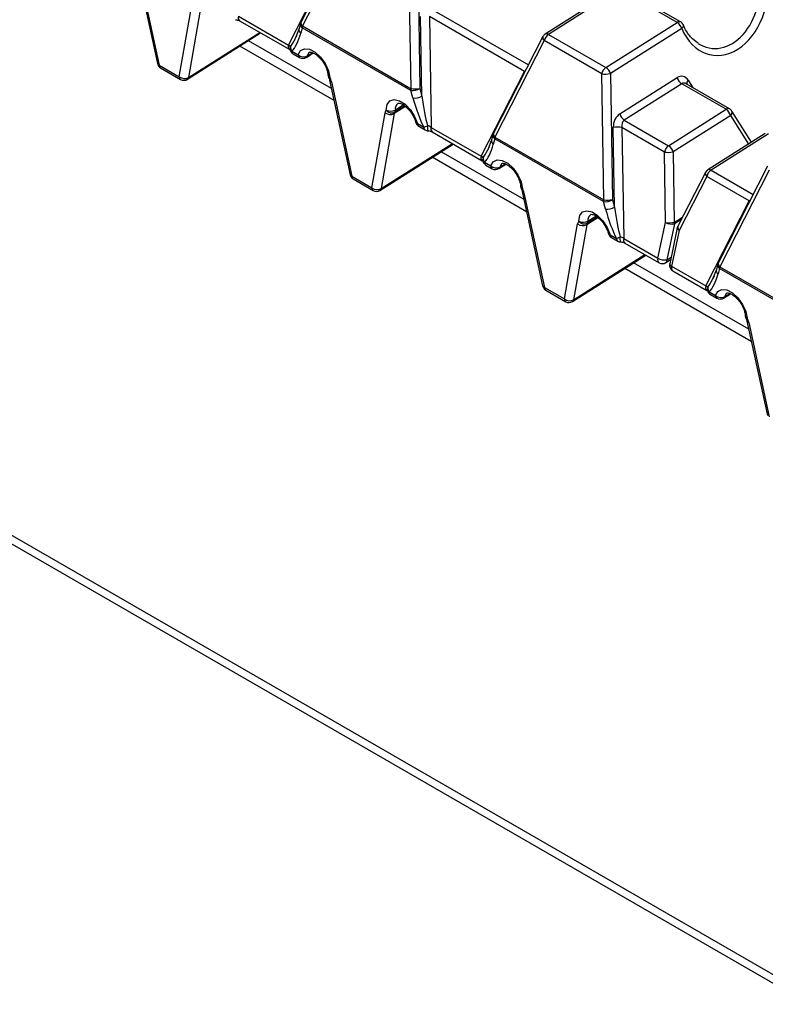
# Model space of a CAD drawing. Units: millimetres. Extents: x 745 to 3382, y 991 to 2583.
# Drawn here: x 2844 to 2901, y 1266 to 1342 of the extents above; entities that cross this region are included whole.
import ezdxf

# ---------------------------------------------------------------- set-up
doc = ezdxf.new("R2010")
doc.units = ezdxf.units.MM

msp = doc.modelspace()

# ---------------------------------------------------------------- linework, layer by layer
at = {"color": 7, "linetype": 'Continuous', "lineweight": 30, "ltscale": 10}
for p, q in [((2951.146, 1239.332), (2091.304, 1735.709)), ((2951.732, 1239.671), (2092.304, 1735.808)), ((2869.051, 1349.536), (2865.249, 1342.096)), ((2869.156, 1349.223), (2865.353, 1341.782)), ((2864.284, 1340.3), (2867.634, 1346.855)), ((2852.604, 1346.165), (2854.177, 1338.881)), ((2852.74, 1346.047), (2854.313, 1338.763)), ((2873.732, 1336.945), (2873.583, 1346.667)), ((2874.256, 1346.675), (2874.406, 1336.954)), ((2889.57, 1344.637), (2884.078, 1341.159)), ((2889.82, 1344.613), (2884.328, 1341.135)), ((2894.248, 1342.057), (2889.82, 1344.613)), ((2894.515, 1342.092), (2890.087, 1344.648)), ((2855.867, 1337.865), (2856.876, 1343.659)), ((2857.578, 1343.597), (2856.569, 1337.804)), ((2860.426, 1342.527), (2864.284, 1340.3)), ((2874.565, 1336.371), (2874.471, 1342.511)), ((2875.144, 1342.519), (2875.275, 1333.955)), ((2882.483, 1338.282), (2875.144, 1342.519)), ((2860.517, 1342.181), (2864.375, 1339.954)), ((2865.096, 1341.577), (2864.81, 1340.811)), ((2865.212, 1342.001), (2865.096, 1341.577)), ((2865.341, 1341.645), (2865.225, 1341.222)), ((2873.72, 1336.808), (2865.341, 1341.645)), ((2865.353, 1341.782), (2873.732, 1336.945)), ((2888.756, 1338.579), (2894.248, 1342.057)), ((2894.598, 1341.581), (2889.106, 1338.103)), ((2856.487, 1337.667), (2862.137, 1341.245)), ((2883.9, 1340.964), (2880.098, 1333.524)), ((2884.328, 1341.135), (2888.756, 1338.579)), ((2884.005, 1340.65), (2880.203, 1333.21)), ((2888.432, 1338.094), (2884.005, 1340.65)), ((2864.548, 1339.838), (2865.038, 1339.555)), ((2864.651, 1339.629), (2865.141, 1339.346)), ((2865.659, 1339.356), (2866.198, 1339.698)), ((2854.313, 1338.763), (2855.867, 1337.865)), ((2854.416, 1338.553), (2855.97, 1337.656)), ((2879.133, 1331.728), (2882.483, 1338.282)), ((2888.582, 1328.373), (2888.432, 1338.094)), ((2889.106, 1338.103), (2889.255, 1328.381)), ((2889.818, 1334.993), (2894.253, 1337.802)), ((2867.453, 1337.593), (2869.026, 1330.308)), ((2867.589, 1337.475), (2869.162, 1330.19)), ((2874.406, 1336.954), (2874.565, 1336.371)), ((2894.603, 1337.326), (2890.168, 1334.517)), ((2898.024, 1335.351), (2894.603, 1337.326)), ((2898.291, 1335.386), (2894.941, 1337.32)), ((2873.879, 1336.226), (2873.72, 1336.808)), ((2870.716, 1329.293), (2871.725, 1335.087)), ((2872.427, 1335.025), (2871.418, 1329.231)), ((2893.589, 1332.542), (2898.024, 1335.351)), ((2898.374, 1334.875), (2893.939, 1332.066)), ((2899.981, 1332.816), (2898.464, 1335.22)), ((2874.223, 1334.253), (2874.713, 1333.97)), ((2874.326, 1334.043), (2874.816, 1333.76)), ((2875.275, 1333.955), (2879.133, 1331.728)), ((2889.414, 1327.799), (2889.32, 1333.939)), ((2889.993, 1333.947), (2890.125, 1325.383)), ((2893.266, 1332.058), (2889.993, 1333.947)), ((2890.168, 1334.517), (2893.589, 1332.542)), ((2875.366, 1333.609), (2879.224, 1331.381)), ((2880.061, 1333.428), (2879.945, 1333.005)), ((2880.203, 1333.21), (2888.582, 1328.373)), ((2901.042, 1333.488), (2896.608, 1330.679)), ((2901.293, 1333.464), (2896.858, 1330.655)), ((2871.337, 1329.094), (2876.987, 1332.673)), ((2879.945, 1333.005), (2879.659, 1332.238)), ((2880.19, 1333.073), (2880.074, 1332.649)), ((2888.569, 1328.236), (2880.19, 1333.073)), ((2893.349, 1326.625), (2893.266, 1332.058)), ((2893.939, 1332.066), (2894.022, 1326.633)), ((2879.397, 1331.266), (2879.887, 1330.983)), ((2879.5, 1331.056), (2879.99, 1330.773)), ((2880.508, 1330.784), (2881.048, 1331.126)), ((2901.224, 1330.963), (2897.422, 1323.523)), ((2869.162, 1330.19), (2870.716, 1329.293)), ((2896.43, 1330.484), (2894.305, 1326.326)), ((2896.535, 1330.17), (2894.41, 1326.012)), ((2899.807, 1328.281), (2896.535, 1330.17)), ((2901.329, 1330.649), (2897.527, 1323.209)), ((2869.265, 1329.981), (2870.819, 1329.084)), ((2882.303, 1329.02), (2883.876, 1321.736)), ((2882.438, 1328.902), (2884.011, 1321.618)), ((2888.728, 1327.654), (2888.569, 1328.236)), ((2889.255, 1328.381), (2889.414, 1327.799)), ((2896.458, 1321.727), (2899.807, 1328.281)), ((2885.565, 1320.721), (2886.575, 1326.514)), ((2887.277, 1326.453), (2886.267, 1320.659)), ((2892.761, 1323.861), (2893.349, 1326.625)), ((2894.043, 1326.507), (2893.455, 1323.743)), ((2889.072, 1325.68), (2889.562, 1325.397)), ((2894.261, 1326.203), (2893.673, 1323.439)), ((2894.41, 1326.012), (2893.821, 1323.249)), ((2889.175, 1325.471), (2889.665, 1325.188)), ((2890.125, 1325.383), (2892.761, 1323.861)), ((2890.215, 1325.036), (2892.851, 1323.514)), ((2886.186, 1320.522), (2891.836, 1324.101)), ((2893.369, 1323.525), (2893.741, 1323.761)), ((2893.821, 1323.249), (2896.458, 1321.727)), ((2897.385, 1323.427), (2897.269, 1323.004)), ((2893.912, 1322.902), (2896.548, 1321.38)), ((2897.269, 1323.004), (2896.984, 1322.237)), ((2897.514, 1323.072), (2897.398, 1322.648)), ((2905.893, 1318.235), (2897.514, 1323.072)), ((2897.527, 1323.209), (2905.906, 1318.372)), ((2884.011, 1321.618), (2885.565, 1320.721)), ((2884.114, 1321.409), (2885.668, 1320.512)), ((2896.543, 1321.384), (2896.548, 1321.38)), ((2896.721, 1321.265), (2897.211, 1320.982)), ((2896.824, 1321.055), (2897.314, 1320.772)), ((2897.832, 1320.783), (2898.372, 1321.125)), ((2899.627, 1319.019), (2901.2, 1311.735)), ((2899.762, 1318.901), (2901.335, 1311.617))]:
    msp.add_line(p, q, dxfattribs=at)
at = {"color": 8, "linetype": 'Continuous', "lineweight": 30, "ltscale": 10}
for p, q in [((2875.318, 1343.089), (2882.784, 1338.78)), ((2856.569, 1337.804), (2862.067, 1341.286)), ((2867.792, 1336.024), (2860.521, 1340.221)), ((2867.591, 1336.956), (2861.195, 1340.648)), ((2865.735, 1339.469), (2866.131, 1339.72)), ((2882.483, 1338.282), (2882.513, 1338.25)), ((2895.095, 1337.596), (2895.457, 1337.022)), ((2873.3, 1335.578), (2872.427, 1335.025)), ((2873.242, 1335.617), (2872.472, 1335.13)), ((2872.522, 1335.304), (2873.134, 1335.691)), ((2899.761, 1332.676), (2898.374, 1334.875)), ((2871.418, 1329.231), (2876.916, 1332.714)), ((2882.641, 1327.451), (2875.37, 1331.649)), ((2882.44, 1328.384), (2876.044, 1332.076)), ((2880.584, 1330.897), (2880.981, 1331.148)), ((2896.858, 1330.655), (2900.108, 1328.779)), ((2899.837, 1328.249), (2899.807, 1328.281)), ((2888.092, 1327.045), (2887.322, 1326.557)), ((2887.372, 1326.731), (2887.983, 1327.119)), ((2894.022, 1326.633), (2894.672, 1327.044)), ((2888.15, 1327.005), (2887.277, 1326.453)), ((2894.567, 1326.839), (2894.043, 1326.507)), ((2886.267, 1320.659), (2891.765, 1324.141)), ((2899.764, 1318.383), (2890.894, 1323.504)), ((2893.455, 1323.743), (2893.782, 1323.95)), ((2899.966, 1317.45), (2890.219, 1323.077)), ((2897.908, 1320.896), (2898.305, 1321.147))]:
    msp.add_line(p, q, dxfattribs=at)
at = {"color": 8, "linetype": 'Continuous', "lineweight": 30, "ltscale": 10, "flags": 128}
for points in [[(2894.598, 1341.581), (2894.654, 1341.637), (2894.697, 1341.694), (2894.724, 1341.749), (2894.734, 1341.801), (2894.727, 1341.849), (2894.723, 1341.859)], [(2865.92, 1339.749), (2865.861, 1339.701), (2865.735, 1339.469)], [(2867.476, 1337.801), (2867.427, 1337.796), (2867.394, 1337.799), (2867.377, 1337.811), (2867.377, 1337.812)], [(2880.77, 1331.177), (2880.71, 1331.128), (2880.584, 1330.897)], [(2882.325, 1329.229), (2882.276, 1329.223), (2882.243, 1329.227), (2882.226, 1329.239), (2882.226, 1329.24)], [(2894.41, 1326.012), (2894.347, 1326.054), (2894.3, 1326.097), (2894.271, 1326.14), (2894.259, 1326.182), (2894.261, 1326.203)], [(2893.821, 1323.249), (2893.759, 1323.29), (2893.712, 1323.334), (2893.682, 1323.377), (2893.671, 1323.418), (2893.673, 1323.439)], [(2898.094, 1321.176), (2898.034, 1321.127), (2897.908, 1320.896)], [(2899.649, 1319.228), (2899.601, 1319.222), (2899.567, 1319.226), (2899.551, 1319.238), (2899.55, 1319.239)]]:
    msp.add_lwpolyline(points, dxfattribs=at)
at = {"color": 7, "linetype": 'Continuous', "lineweight": 30, "ltscale": 10, "flags": 128}
for points in [[(2865.038, 1339.555), (2865.214, 1339.879), (2865.517, 1340.03), (2865.909, 1339.989), (2866.341, 1339.761), (2866.762, 1339.375), (2867.118, 1338.878), (2867.366, 1338.331), (2867.476, 1337.801)], [(2871.815, 1335.296), (2871.884, 1335.723), (2872.097, 1336.004), (2872.427, 1336.104), (2872.835, 1336.013), (2873.269, 1335.739), (2873.677, 1335.319), (2874.009, 1334.802), (2874.223, 1334.253)], [(2879.887, 1330.983), (2880.063, 1331.306), (2880.366, 1331.457), (2880.758, 1331.416), (2881.19, 1331.189), (2881.611, 1330.803), (2881.967, 1330.306), (2882.215, 1329.759), (2882.325, 1329.229)], [(2886.665, 1326.724), (2886.733, 1327.15), (2886.946, 1327.431), (2887.276, 1327.532), (2887.684, 1327.44), (2888.118, 1327.167), (2888.527, 1326.746), (2888.858, 1326.229), (2889.072, 1325.68)], [(2897.211, 1320.982), (2897.388, 1321.305), (2897.69, 1321.456), (2898.082, 1321.415), (2898.515, 1321.188), (2898.935, 1320.802), (2899.291, 1320.305), (2899.539, 1319.758), (2899.649, 1319.228)]]:
    msp.add_lwpolyline(points, dxfattribs=at)
at = {"color": 8, "linetype": 'Continuous', "lineweight": 30, "ltscale": 100}
for centre, radius, start, end in [((2860.717, 1342.418), 0.311, 159.43166, 229.81751), ((2865.446, 1341.503), 0.358, 168.09613, 231.82655), ((2865.562, 1341.927), 0.358, 168.09376, 231.82892), ((2865.524, 1342.014), 0.288, 163.35197, 233.56549), ((2894.41, 1341.858), 0.256, 65.77239, 129.21306), ((2884.176, 1340.882), 0.288, 163.33373, 233.58368), ((2884.183, 1340.945), 0.238, 52.53998, 116.28007), ((2864.576, 1340.191), 0.312, 159.4927, 229.35192), ((2864.74, 1340.024), 0.335, 152.77563, 191.9947), ((2864.787, 1339.826), 0.24, 177.08409, 235.37561), ((2865.277, 1339.543), 0.24, 177.08409, 235.37561), ((2865.555, 1339.508), 0.184, 304.28376, 347.81272), ((2854.345, 1338.936), 0.176, 198.28383, 259.59522), ((2854.552, 1338.75), 0.24, 177.0845, 235.37486), ((2856.106, 1337.853), 0.24, 177.0845, 235.37486), ((2856.38, 1337.823), 0.19, 304.47081, 354.0949), ((2867.574, 1338.028), 0.247, 189.45793, 246.6198), ((2867.621, 1337.648), 0.176, 198.28289, 259.59318), ((2895.343, 1337.336), 0.359, 133.65938, 186.81641), ((2873.047, 1335.387), 0.531, 125.56072, 188.98984), ((2898.186, 1335.151), 0.257, 65.93251, 129.05294), ((2898.176, 1335.111), 0.308, 309.99089, 20.7629), ((2874.234, 1334.406), 0.153, 202.82373, 265.59843), ((2874.462, 1334.24), 0.24, 177.08409, 235.37561), ((2874.952, 1333.957), 0.24, 177.08409, 235.37561), ((2875.685, 1333.956), 0.697, 169.5986, 202.13083), ((2875.566, 1333.846), 0.311, 159.43166, 229.81751), ((2880.411, 1333.355), 0.358, 168.09274, 231.83468), ((2880.373, 1333.442), 0.288, 163.35032, 233.57273), ((2880.296, 1332.931), 0.358, 168.09613, 231.82655), ((2879.425, 1331.619), 0.312, 159.4927, 229.35192), ((2879.589, 1331.451), 0.335, 152.77563, 191.9947), ((2879.636, 1331.254), 0.24, 177.08409, 235.37561), ((2880.126, 1330.97), 0.24, 177.08409, 235.37561), ((2880.404, 1330.936), 0.184, 304.28376, 347.81272), ((2869.194, 1330.364), 0.176, 198.2637, 259.61238), ((2869.401, 1330.178), 0.24, 177.0845, 235.37486), ((2896.706, 1330.402), 0.288, 163.35031, 233.57266), ((2896.713, 1330.465), 0.239, 52.62238, 116.19325), ((2870.955, 1329.281), 0.24, 177.0845, 235.37486), ((2882.423, 1329.455), 0.247, 189.45793, 246.6198), ((2871.229, 1329.251), 0.19, 304.47836, 354.06985), ((2882.47, 1329.076), 0.176, 198.28289, 259.59318), ((2887.897, 1326.814), 0.531, 125.56072, 188.98984), ((2894.58, 1326.244), 0.288, 163.33382, 233.58356), ((2889.084, 1325.833), 0.153, 202.82373, 265.59843), ((2889.311, 1325.668), 0.24, 177.08409, 235.37561), ((2890.534, 1325.384), 0.697, 169.5986, 202.13083), ((2889.802, 1325.385), 0.24, 177.08409, 235.37561), ((2890.416, 1325.274), 0.311, 159.43166, 229.81751), ((2893.052, 1323.752), 0.311, 159.43166, 229.81751), ((2893.224, 1323.708), 0.234, 308.36258, 8.62324), ((2894.099, 1323.136), 0.3, 157.94031, 231.30886), ((2897.741, 1323.356), 0.364, 168.63282, 231.2946), ((2897.697, 1323.441), 0.288, 163.33383, 233.58363), ((2897.626, 1322.932), 0.364, 168.63301, 231.2944), ((2884.043, 1321.791), 0.176, 198.26727, 259.60881), ((2896.739, 1321.614), 0.303, 158.19096, 229.61186), ((2884.25, 1321.606), 0.24, 177.0845, 235.37486), ((2896.914, 1321.45), 0.335, 152.78736, 191.98298), ((2896.96, 1321.253), 0.24, 177.08409, 235.37561), ((2897.451, 1320.969), 0.24, 177.08409, 235.37561), ((2885.805, 1320.709), 0.24, 177.0845, 235.37486), ((2886.078, 1320.679), 0.19, 304.47836, 354.06985), ((2897.728, 1320.935), 0.184, 304.27197, 347.80412), ((2899.747, 1319.454), 0.247, 189.46187, 246.62027), ((2899.794, 1319.075), 0.176, 198.29946, 259.57959)]:
    msp.add_arc(centre, radius, start, end, dxfattribs=at)
at = {"color": 7, "linetype": 'Continuous', "lineweight": 30, "ltscale": 100}
for centre, radius, start, end in [((2865.694, 1341.869), 0.5, 152.93057, 164.7052), ((2865.891, 1341.664), 0.55, 167.52145, 181.91184), ((2893.802, 1341.362), 0.825, 15.35907, 57.30348), ((2894.265, 1341.659), 0.5, 23.30498, 60.00269), ((2884.345, 1340.737), 0.5, 122.34862, 152.93057), ((2884.78, 1340.483), 0.793, 124.7317, 167.81287), ((2864.901, 1340.062), 0.5, 192.42084, 240.00269), ((2864.961, 1340.152), 0.519, 177.28391, 217.25675), ((2865.447, 1340.007), 0.61, 227.85073, 298.14091), ((2865.391, 1339.779), 0.5, 240.00269, 302.34862), ((2854.666, 1338.986), 0.5, 192.18546, 240.00269), ((2889.207, 1337.927), 0.793, 124.7317, 167.81287), ((2888.31, 1337.884), 0.825, 15.35511, 57.3051), ((2856.264, 1338.362), 0.636, 231.30118, 298.62277), ((2856.22, 1338.089), 0.5, 240.00269, 302.34862), ((2867.829, 1338.025), 0.5, 183.96427, 205.30148), ((2866.103, 1337.143), 1.522, 12.56989, 25.60584), ((2888.746, 1339.992), 1.923, 260.6227, 280.79026), ((2895.048, 1338.02), 0.825, 195.3591, 237.30345), ((2874.27, 1336.826), 0.55, 167.52145, 181.91184), ((2873.863, 1337.823), 1.025, 261.97479, 301.98881), ((2874.046, 1338.843), 1.923, 260.62335, 280.78756), ((2874.022, 1337.241), 1.025, 261.9752, 301.98901), ((2898.041, 1334.953), 0.5, 32.25129, 60.00269), ((2872.164, 1335.022), 0.443, 141.87237, 171.66924), ((2872.123, 1335.583), 0.636, 231.30295, 298.62099), ((2872.162, 1335.928), 0.721, 241.22424, 299.98031), ((2872.24, 1335.591), 0.516, 214.75371, 296.78646), ((2872.647, 1334.993), 0.222, 141.85976, 171.65785), ((2872.259, 1335.285), 0.264, 323.87768, 4.05672), ((2890.613, 1335.211), 0.825, 195.35353, 237.3091), ((2897.578, 1334.656), 0.825, 15.35353, 57.30901), ((2874.576, 1334.476), 0.5, 194.95779, 240.00269), ((2874.164, 1335.79), 1.901, 286.78039, 296.07357), ((2889.68, 1332.05), 1.923, 80.61994, 100.79097), ((2875.066, 1334.193), 0.5, 240.00269, 267.01361), ((2880.543, 1333.297), 0.5, 152.93057, 164.7052), ((2880.74, 1333.091), 0.55, 167.52145, 181.91184), ((2894.041, 1331.89), 0.793, 124.73176, 167.81285), ((2893.143, 1331.847), 0.825, 15.35511, 57.3051), ((2879.81, 1331.58), 0.519, 177.28391, 217.25675), ((2893.579, 1333.955), 1.923, 260.62131, 280.79172), ((2879.75, 1331.489), 0.5, 192.42084, 240.00269), ((2880.296, 1331.435), 0.61, 227.85073, 298.14091), ((2869.515, 1330.414), 0.5, 192.18546, 240.00269), ((2880.24, 1331.206), 0.5, 240.00269, 302.34862), ((2896.875, 1330.257), 0.5, 122.34862, 152.93057), ((2897.31, 1330.003), 0.793, 124.73176, 167.81285), ((2871.114, 1329.789), 0.636, 231.3037, 298.61858), ((2882.678, 1329.453), 0.5, 183.96427, 205.30148), ((2871.069, 1329.517), 0.5, 240.00269, 302.34862), ((2880.952, 1328.571), 1.522, 12.56989, 25.60584), ((2888.712, 1329.251), 1.025, 261.97479, 301.98881), ((2889.119, 1328.254), 0.55, 167.52145, 181.91184), ((2888.895, 1330.27), 1.923, 260.62177, 280.78915), ((2888.871, 1328.669), 1.025, 261.97899, 301.98788), ((2887.013, 1326.45), 0.443, 141.85113, 171.67833), ((2886.972, 1327.011), 0.636, 231.30547, 298.6168), ((2887.011, 1327.356), 0.721, 241.2263, 299.98026), ((2887.089, 1327.018), 0.516, 214.7537, 296.78759), ((2887.496, 1326.421), 0.221, 141.84404, 171.69787), ((2887.109, 1326.713), 0.263, 323.86539, 4.069), ((2893.662, 1328.522), 1.923, 260.62177, 280.78915), ((2893.863, 1327.548), 1.056, 240.90265, 279.8389), ((2893.468, 1326.477), 0.575, 2.94825, 15.69074), ((2894.75, 1326.099), 0.5, 152.93057, 167.98341), ((2889.425, 1325.904), 0.5, 194.95779, 240.00269), ((2889.013, 1327.218), 1.901, 286.78039, 296.07357), ((2889.915, 1325.621), 0.5, 240.00269, 267.01361), ((2893.274, 1324.784), 1.056, 240.90257, 279.83899), ((2893.101, 1323.948), 0.5, 240.00269, 302.34862), ((2894.162, 1323.335), 0.5, 167.98341, 240.00269), ((2897.867, 1323.296), 0.5, 152.93057, 164.7052), ((2898.064, 1323.09), 0.55, 167.52145, 181.91184), ((2884.364, 1321.842), 0.5, 192.18546, 240.00269), ((2897.074, 1321.488), 0.5, 192.42084, 240.00269), ((2897.134, 1321.579), 0.519, 177.2944, 217.25159), ((2897.621, 1321.434), 0.61, 227.85073, 298.14091), ((2885.963, 1321.217), 0.636, 231.3037, 298.61858), ((2885.918, 1320.945), 0.5, 240.00269, 302.34862), ((2897.564, 1321.205), 0.5, 240.00269, 302.34862), ((2900.002, 1319.452), 0.5, 183.96427, 205.30148), ((2898.276, 1318.57), 1.523, 12.57439, 25.60134)]:
    msp.add_arc(centre, radius, start, end, dxfattribs=at)
for centre, major_axis, ratio, start_param, end_param in [((2897.724, 1344.38), (0.81, 4.838), 0.718109, 2.302413, 5.124088), ((2864.539, 1341.846), (0.414, 2.195), 0.362163, 3.631243, 4.492961), ((2864.892, 1342.07), (0.861, 2.242), 0.180309, 4.179448, 4.302731), ((2863.811, 1339.955), (0.627, 0.235), 0.436263, 6.235883, 6.851829), ((2894.504, 1336.88), (0.17, 1.017), 0.718109, 5.605798, 6.854844), ((2874.545, 1336.07), (-0.863, 2.9), 0.197426, 1.458372, 2.320091), ((2874.898, 1336.293), (-0.433, 2.981), 0.105711, 1.529241, 2.39096), ((2890.07, 1334.072), (0.17, 1.017), 0.718109, 0.571658, 1.820704), ((2874.94, 1333.53), (0.102, 0.546), 0.895878, 5.752372, 6.368317), ((2890.402, 1333.994), (-0.157, 0.558), 0.705655, 0.208494, 1.457539), ((2879.388, 1333.274), (0.414, 2.195), 0.362163, 3.631243, 4.492961), ((2879.741, 1333.497), (0.861, 2.242), 0.180309, 4.179448, 4.302731), ((2878.661, 1331.383), (0.627, 0.235), 0.436263, 6.235883, 6.851829), ((2889.747, 1327.721), (-0.433, 2.981), 0.105711, 1.529241, 2.39096), ((2889.394, 1327.497), (-0.863, 2.9), 0.197426, 1.458372, 2.320091), ((2889.789, 1324.958), (0.102, 0.546), 0.895878, 5.752372, 6.368317), ((2896.712, 1323.273), (0.414, 2.195), 0.362163, 3.631243, 4.492961), ((2897.065, 1323.496), (0.861, 2.242), 0.180309, 4.179448, 4.344089), ((2895.985, 1321.382), (0.627, 0.235), 0.436263, 6.235883, 6.851829)]:
    msp.add_ellipse(centre, major_axis=major_axis, ratio=ratio, start_param=start_param, end_param=end_param, dxfattribs=at)
at = {"color": 8, "linetype": 'Continuous', "lineweight": 30, "ltscale": 100}
for centre, major_axis, ratio, start_param, end_param in [((2897.391, 1344.458), (0.489, 4.403), 0.725292, 2.794655, 5.078492), ((2864.892, 1342.07), (0.861, 2.242), 0.180309, 3.780474, 4.179448), ((2882.755, 1338.408), (0.401, 0.345), 0.183563, 1.859166, 2.147205), ((2894.837, 1336.802), (-0.157, 0.558), 0.705655, 5.657841, 6.491679), ((2879.741, 1333.497), (0.861, 2.242), 0.180309, 3.780474, 4.179448), ((2900.079, 1328.407), (0.401, 0.345), 0.183563, 1.859166, 2.147205), ((2897.065, 1323.496), (0.861, 2.242), 0.180309, 3.780474, 4.179448)]:
    msp.add_ellipse(centre, major_axis=major_axis, ratio=ratio, start_param=start_param, end_param=end_param, dxfattribs=at)
at = {"color": 7, "linetype": 'Continuous', "lineweight": 30, "ltscale": 10}
for points, knots in [([(2860.191, 1342.266), (2860.224, 1342.263), (2860.313, 1342.256), (2860.432, 1342.224), (2860.49, 1342.194), (2860.517, 1342.181)], [0, 0, 0, 0, 0.244675, 0.652632, 1, 1, 1, 1]), ([(2895.866, 1340.448), (2895.664, 1340.596), (2895.247, 1340.901), (2894.901, 1341.462), (2894.746, 1341.806), (2894.724, 1341.857)], [0, 0, 0, 0, 0.445027, 0.918824, 1, 1, 1, 1]), ([(2864.375, 1339.954), (2864.39, 1339.944), (2864.424, 1339.921), (2864.425, 1339.918), (2864.426, 1339.916)], [0, 0, 0, 0, 0.457239, 1, 1, 1, 1]), ([(2865.923, 1339.748), (2865.925, 1339.75), (2865.934, 1339.761), (2865.976, 1339.774), (2866.208, 1339.711), (2866.488, 1339.529), (2866.79, 1339.23), (2867.064, 1338.836), (2867.253, 1338.416), (2867.318, 1338.133), (2867.329, 1338.01), (2867.33, 1337.99)], [0, 0, 0, 0, 0.033319, 0.187292, 0.307982, 0.43289, 0.564649, 0.70465, 0.847842, 0.975193, 1, 1, 1, 1]), ([(2867.377, 1337.811), (2867.402, 1337.752), (2867.435, 1337.674), (2867.45, 1337.608), (2867.453, 1337.593)], [0, 0, 0, 0, 0.768363, 1, 1, 1, 1]), ([(2872.737, 1335.816), (2872.739, 1335.818), (2872.746, 1335.826), (2872.806, 1335.84), (2873.042, 1335.768), (2873.324, 1335.578), (2873.625, 1335.27), (2873.889, 1334.879), (2874.033, 1334.554), (2874.082, 1334.386), (2874.093, 1334.347)], [0, 0, 0, 0, 0.052926, 0.21949, 0.354201, 0.494906, 0.644162, 0.80241, 0.955013, 1, 1, 1, 1]), ([(2875.04, 1333.694), (2875.073, 1333.691), (2875.162, 1333.684), (2875.282, 1333.652), (2875.339, 1333.622), (2875.366, 1333.609)], [0, 0, 0, 0, 0.244739, 0.65263, 1, 1, 1, 1]), ([(2879.224, 1331.381), (2879.239, 1331.371), (2879.273, 1331.349), (2879.274, 1331.346), (2879.275, 1331.344)], [0, 0, 0, 0, 0.457239, 1, 1, 1, 1]), ([(2880.772, 1331.176), (2880.774, 1331.178), (2880.783, 1331.189), (2880.825, 1331.201), (2881.057, 1331.139), (2881.338, 1330.957), (2881.639, 1330.658), (2881.913, 1330.264), (2882.102, 1329.844), (2882.167, 1329.56), (2882.178, 1329.438), (2882.18, 1329.418)], [0, 0, 0, 0, 0.033314, 0.187287, 0.307979, 0.432887, 0.564647, 0.704649, 0.847841, 0.975193, 1, 1, 1, 1]), ([(2882.226, 1329.239), (2882.251, 1329.179), (2882.284, 1329.102), (2882.299, 1329.036), (2882.303, 1329.02)], [0, 0, 0, 0, 0.768363, 1, 1, 1, 1]), ([(2887.587, 1327.244), (2887.588, 1327.246), (2887.596, 1327.254), (2887.655, 1327.268), (2887.891, 1327.195), (2888.173, 1327.005), (2888.475, 1326.698), (2888.738, 1326.307), (2888.883, 1325.982), (2888.931, 1325.813), (2888.942, 1325.775)], [0, 0, 0, 0, 0.052926, 0.21949, 0.354201, 0.494906, 0.644162, 0.80241, 0.955013, 1, 1, 1, 1]), ([(2889.889, 1325.122), (2889.923, 1325.119), (2890.011, 1325.112), (2890.131, 1325.079), (2890.189, 1325.05), (2890.215, 1325.036)], [0, 0, 0, 0, 0.244739, 0.652699, 1, 1, 1, 1]), ([(2896.548, 1321.38), (2896.563, 1321.37), (2896.597, 1321.348), (2896.599, 1321.345), (2896.599, 1321.343)], [0, 0, 0, 0, 0.457337, 1, 1, 1, 1]), ([(2898.097, 1321.175), (2898.098, 1321.177), (2898.107, 1321.188), (2898.149, 1321.2), (2898.381, 1321.138), (2898.662, 1320.956), (2898.963, 1320.657), (2899.237, 1320.263), (2899.426, 1319.843), (2899.492, 1319.559), (2899.502, 1319.437), (2899.504, 1319.417)], [0, 0, 0, 0, 0.033319, 0.187292, 0.307983, 0.432891, 0.56465, 0.704645, 0.847842, 0.975193, 1, 1, 1, 1]), ([(2899.55, 1319.238), (2899.575, 1319.178), (2899.608, 1319.101), (2899.623, 1319.035), (2899.627, 1319.019)], [0, 0, 0, 0, 0.768371, 1, 1, 1, 1])]:
    msp.add_open_spline(points, degree=3, knots=knots, dxfattribs=at)

doc.saveas('drawing.dxf')
